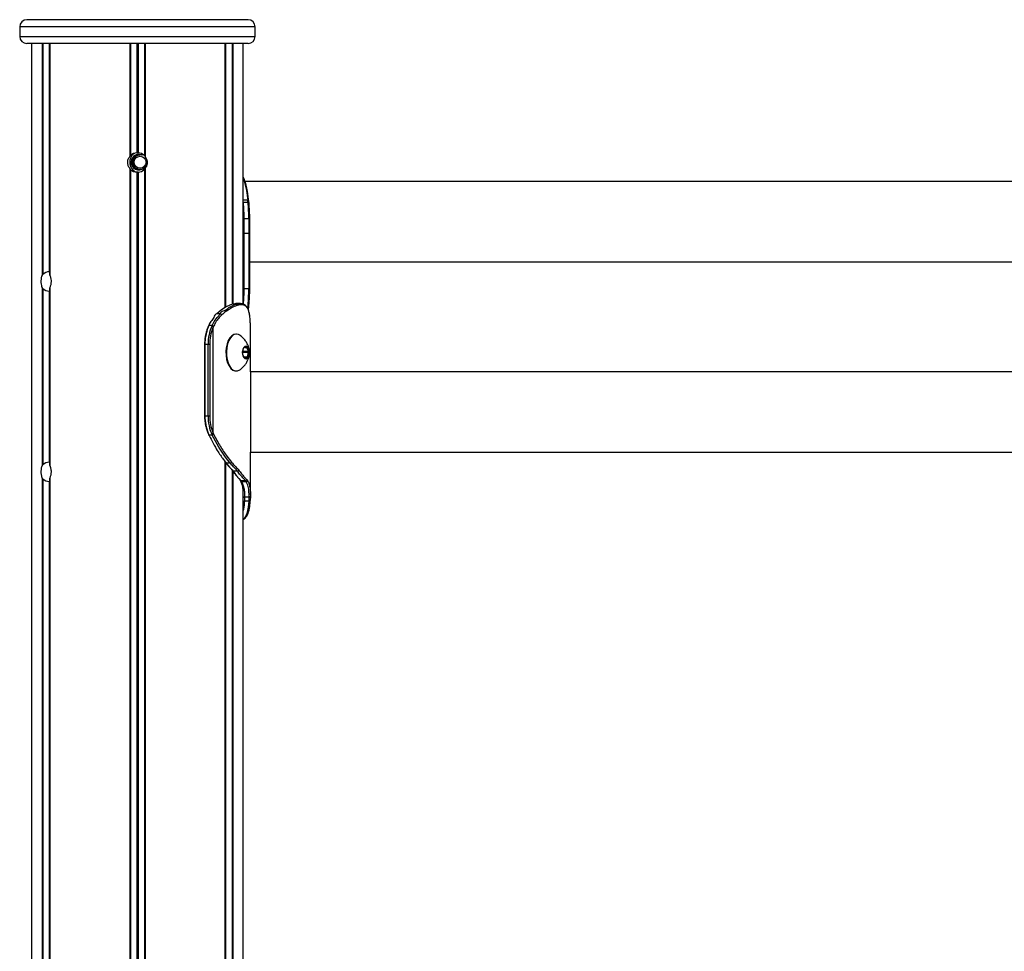
# Model space of a CAD drawing. Units: millimetres. Extents: x 1914 to 12231, y 2490 to 17884.
# Drawn here: x 4117 to 4531, y 15633 to 16024 of the extents above; entities that cross this region are included whole.
import ezdxf

# ---------------------------------------------------------------- set-up
doc = ezdxf.new("R2010")
doc.units = ezdxf.units.MM
doc.header["$LTSCALE"] = 100

msp = doc.modelspace()

# ---------------------------------------------------------------- linework, layer by layer
at = {"color": 7, "linetype": 'Continuous', "lineweight": 25}
for p, q in [((4117.01, 16021.41), (4117.01, 16017.41)), ((4213.01, 16024.41), (4120.01, 16024.41)), ((4216.01, 16017.41), (4216.01, 16021.41)), ((4213.01, 16014.41), (4120.01, 16014.41)), ((4122.01, 16014.41), (4122.01, 13976.41)), ((4129.59, 16014.41), (4129.59, 15917.3)), ((4203.44, 15903.49), (4203.44, 16014.41)), ((4211.01, 15904.82), (4211.01, 16014.41)), ((4167.58, 15967.53), (4167.08, 15967.53)), ((4163.31, 15961.84), (4163.31, 13976.41)), ((4163.61, 15961.51), (4163.61, 13976.41)), ((4166.25, 15960.32), (4166.25, 13976.41)), ((4166.78, 15960.32), (4166.78, 13976.41)), ((4167.08, 15961.53), (4167.58, 15961.53)), ((4169.41, 15961.51), (4169.41, 13976.41)), ((4169.71, 15961.84), (4169.71, 13976.41)), ((4565.73, 15956.41), (4211.68, 15956.41)), ((4213, 15947.62), (4211.03, 15947.62)), ((4213.38, 15947.79), (4213.35, 15948.13)), ((4213.3, 15940.66), (4211.34, 15940.66)), ((4211.34, 15934.55), (4211.34, 15940.66)), ((4213.3, 15940.66), (4213.3, 15934.55)), ((4213.71, 15934.55), (4213.71, 15940.66)), ((4211.34, 15911.28), (4211.34, 15934.55)), ((4213.3, 15934.55), (4211.34, 15934.55)), ((4213.3, 15934.55), (4213.3, 15911.28)), ((4213.71, 15911.28), (4213.71, 15934.55)), ((4213.71, 15922.71), (4565.73, 15922.71)), ((4126.47, 15911.84), (4126.47, 15836.98)), ((4126.69, 15911.51), (4126.69, 15837.31)), ((4129.43, 15910.32), (4129.43, 15838.5)), ((4129.59, 15911.52), (4129.59, 15837.3)), ((4129.67, 15911.84), (4129.67, 15836.98)), ((4213.3, 15911.28), (4211.34, 15911.28)), ((4209.77, 15905.08), (4207.9, 15905.08)), ((4209.74, 15905.05), (4210.01, 15905.07)), ((4212.9, 15903.37), (4212.9, 15903.37)), ((4213.34, 15903.8), (4213.35, 15903.9)), ((4201.39, 15900.75), (4199.91, 15900.75)), ((4196.42, 15895.82), (4196.09, 15895.07)), ((4196.53, 15895.89), (4196.21, 15895.13)), ((4197.87, 15895.89), (4196.53, 15895.89)), ((4197.87, 15895.89), (4197.87, 15895.89)), ((4198.2, 15894.89), (4198.2, 15850.93)), ((4214.01, 15876.41), (4214.01, 15895.03)), ((4208.13, 15892.28), (4207.92, 15892.28)), ((4194.73, 15887.98), (4194.73, 15857.84)), ((4196.19, 15887.98), (4194.86, 15887.98)), ((4194.86, 15887.98), (4194.86, 15857.84)), ((4196.9, 15887.98), (4196.19, 15887.98)), ((4196.19, 15857.84), (4196.19, 15887.98)), ((4196.9, 15887.98), (4196.9, 15857.84)), ((4210.97, 15886.23), (4210.61, 15884.55)), ((4210.62, 15884.25), (4210.72, 15884.69)), ((4210.72, 15884.69), (4213.23, 15884.69)), ((4212.29, 15886.86), (4211.18, 15886.56)), ((4213.2, 15885.09), (4212.49, 15886.71)), ((4212.81, 15882.76), (4213.23, 15884.69)), ((4210.66, 15883.84), (4211.31, 15882.35)), ((4211.52, 15882.2), (4212.64, 15882.51)), ((4207.92, 15876.78), (4208.13, 15876.78)), ((4964.01, 15876.41), (4214.01, 15876.41)), ((4214.01, 15876.41), (4214.01, 15859.56)), ((4196.19, 15857.84), (4194.86, 15857.84)), ((4196.9, 15857.84), (4196.19, 15857.84)), ((4214.01, 15859.56), (4214.01, 15842.71)), ((4196.21, 15850.69), (4196.53, 15849.94)), ((4196.53, 15849.94), (4197.87, 15849.94)), ((4197.91, 15849.84), (4196.58, 15849.84)), ((4197.87, 15849.94), (4197.87, 15849.94)), ((4202.91, 15839.17), (4203.62, 15838.22)), ((4214.01, 15824.86), (4214.01, 15842.71)), ((4214.01, 15842.71), (4964.01, 15842.71)), ((4203.44, 13976.41), (4203.44, 15838.47)), ((4203.63, 15838.19), (4203.98, 15837.76)), ((4205.52, 15838.08), (4203.86, 15838.08)), ((4205.36, 15836.17), (4206.54, 15834.88)), ((4126.47, 15831.84), (4126.47, 13976.41)), ((4126.69, 15831.51), (4126.69, 13976.41)), ((4129.59, 15831.52), (4129.59, 13976.41)), ((4129.67, 15831.84), (4129.67, 13976.41)), ((4208.59, 15834.73), (4206.8, 15834.73)), ((4206.8, 15834.73), (4206.8, 15834.73)), ((4208.59, 15834.73), (4208.59, 15834.73)), ((4209.53, 15831.18), (4209.4, 15831.33)), ((4211.92, 15830.69), (4209.99, 15830.69)), ((4129.43, 15830.32), (4129.43, 13976.41)), ((4212.25, 15830.25), (4210.31, 15830.25)), ((4211.01, 15176.41), (4211.01, 15825.53)), ((4213.5, 15823.72), (4211.5, 15823.72)), ((4213.44, 15822.09), (4211.44, 15822.09))]:
    msp.add_line(p, q, dxfattribs=at)
at = {"color": 8, "linetype": 'Continuous', "lineweight": 25}
for p, q in [((4216.01, 16021.41), (4117.01, 16021.41)), ((4117.01, 16017.41), (4216.01, 16017.41)), ((4126.47, 16014.41), (4126.47, 15916.98)), ((4126.69, 16014.41), (4126.69, 15917.31)), ((4129.43, 16014.41), (4129.43, 15918.5)), ((4129.67, 16014.41), (4129.67, 15916.98)), ((4163.31, 16014.41), (4163.31, 15966.98)), ((4163.61, 16014.41), (4163.61, 15967.31)), ((4166.25, 16014.41), (4166.25, 15968.5)), ((4166.78, 16014.41), (4166.78, 15968.5)), ((4169.41, 16014.41), (4169.41, 15967.31)), ((4169.71, 16014.41), (4169.71, 15966.98)), ((4203.35, 16014.41), (4203.35, 15903.43)), ((4203.59, 16014.41), (4203.59, 15903.58)), ((4206.33, 16014.41), (4206.33, 15904.78)), ((4206.55, 16014.41), (4206.55, 15904.83)), ((4212.9, 15948.62), (4211.01, 15948.62)), ((4211.03, 15947.62), (4211.01, 15947.62)), ((4211.34, 15940.66), (4211.01, 15940.66)), ((4213.3, 15940.66), (4213.71, 15940.66)), ((4211.01, 15934.55), (4211.34, 15934.55)), ((4213.3, 15934.55), (4213.71, 15934.55)), ((4211.01, 15911.28), (4211.34, 15911.28)), ((4213.3, 15911.28), (4213.71, 15911.28)), ((4212.9, 15903.37), (4212.67, 15903.37)), ((4194.86, 15887.98), (4194.73, 15887.98)), ((4210.73, 15885.09), (4213.2, 15885.09)), ((4211.75, 15886.71), (4212.49, 15886.71)), ((4211.14, 15882.76), (4212.81, 15882.76)), ((4211.24, 15882.51), (4212.64, 15882.51)), ((4211.48, 15882.2), (4211.52, 15882.2)), ((4194.86, 15857.84), (4194.73, 15857.84)), ((4203.11, 15839.06), (4203.86, 15838.08)), ((4203.35, 15838.58), (4203.35, 13976.41)), ((4203.59, 15838.26), (4203.59, 13976.41)), ((4206.33, 15835.1), (4206.33, 15176.4)), ((4206.55, 15834.92), (4206.55, 15176.41))]:
    msp.add_line(p, q, dxfattribs=at)
at = {"color": 8, "linetype": 'Continuous', "lineweight": 25, "flags": 128}
for points in [[(4211.01, 15957.86), (4211.08, 15957.71), (4212.35, 15952.59), (4212.9, 15948.62), (4212.9, 15948.62), (4212.9, 15948.62)], [(4196.07, 15850.74), (4196.08, 15850.73), (4196.1, 15850.71), (4196.15, 15850.7), (4196.21, 15850.69)], [(4211.01, 15814.55), (4211.45, 15814.82), (4212.25, 15815.87), (4212.83, 15817.39), (4213.23, 15819.49), (4213.44, 15822.09), (4213.44, 15822.09), (4213.44, 15822.09)]]:
    msp.add_lwpolyline(points, dxfattribs=at)
at = {"color": 7, "linetype": 'Continuous', "lineweight": 25, "flags": 128}
for points in [[(4213.41, 15947.39), (4213.41, 15947.44), (4213.4, 15947.48), (4213.37, 15947.52), (4213.32, 15947.56), (4213.26, 15947.58), (4213.18, 15947.61), (4213.09, 15947.62), (4213, 15947.62)], [(4207.9, 15905.07), (4207.44, 15905.05), (4205.63, 15904.6), (4203.5, 15903.54), (4201.74, 15902.32), (4199.91, 15900.75), (4199.91, 15900.75), (4199.91, 15900.75)], [(4197.87, 15895.89), (4197.87, 15895.89), (4198.75, 15897.52), (4200, 15899.29), (4201.39, 15900.75), (4201.39, 15900.75)], [(4207.92, 15892.28), (4207.91, 15892.28), (4207, 15892.1), (4206.13, 15891.56), (4205.35, 15890.69), (4204.69, 15889.53), (4204.17, 15888.14), (4203.84, 15886.58), (4203.69, 15884.93), (4203.74, 15883.25), (4203.99, 15881.64), (4204.42, 15880.16), (4205.02, 15878.89), (4205.75, 15877.88), (4206.58, 15877.18), (4207.48, 15876.83), (4207.92, 15876.78)], [(4209.78, 15891.67), (4209.03, 15892.11), (4208.12, 15892.28), (4207.21, 15892.1), (4206.34, 15891.56), (4205.56, 15890.69), (4204.89, 15889.53), (4204.38, 15888.14), (4204.05, 15886.58), (4203.9, 15884.93), (4203.95, 15883.25), (4204.2, 15881.64), (4204.63, 15880.16), (4205.23, 15878.89), (4205.96, 15877.88), (4206.79, 15877.18), (4207.69, 15876.83), (4208.6, 15876.83), (4209.5, 15877.2), (4209.8, 15877.41)], [(4213.4, 15883.56), (4213.5, 15884.52), (4213.4, 15885.47), (4213.13, 15886.3), (4212.71, 15886.89), (4212.2, 15887.16), (4211.67, 15887.08), (4211.19, 15886.65), (4210.83, 15885.94), (4210.63, 15885.03), (4210.63, 15884.06), (4210.82, 15883.16), (4211.18, 15882.43), (4211.65, 15881.99), (4212.18, 15881.9), (4212.69, 15882.16), (4213.12, 15882.74), (4213.4, 15883.56)], [(4213.25, 15883.61), (4213.34, 15884.57), (4213.23, 15885.53), (4212.93, 15886.33), (4212.48, 15886.86), (4211.95, 15887.03), (4211.9, 15887.03)], [(4213.17, 15883.61), (4213.27, 15884.57), (4213.15, 15885.53), (4212.85, 15886.33), (4212.4, 15886.86), (4211.94, 15887.03)], [(4211.48, 15882.2), (4211.49, 15882.2), (4211.52, 15882.2)], [(4211.6, 15882.13), (4212, 15882.03), (4212.52, 15882.24), (4212.96, 15882.79), (4213.25, 15883.61)], [(4196.44, 15849.9), (4196.45, 15849.88), (4196.47, 15849.86), (4196.52, 15849.85), (4196.58, 15849.84)], [(4196.53, 15849.94), (4196.53, 15849.94), (4196.54, 15849.92), (4196.55, 15849.89), (4196.57, 15849.87), (4196.58, 15849.84), (4196.58, 15849.84)], [(4197.91, 15849.84), (4197.91, 15849.84), (4197.9, 15849.87), (4197.89, 15849.89), (4197.88, 15849.92), (4197.87, 15849.94), (4197.87, 15849.94)], [(4205.52, 15838.08), (4205.52, 15838.08), (4203.56, 15840.55), (4200.66, 15844.81), (4197.91, 15849.84), (4197.91, 15849.84)], [(4206.8, 15834.73), (4206.8, 15834.73), (4206.94, 15834.52), (4208.07, 15832.93), (4209.1, 15831.65), (4209.99, 15830.69), (4209.99, 15830.69)], [(4209.99, 15830.69), (4209.99, 15830.69), (4210.08, 15830.6), (4210.16, 15830.49), (4210.31, 15830.25), (4210.31, 15830.25)], [(4212.25, 15830.25), (4212.25, 15830.25), (4212.17, 15830.38), (4212.09, 15830.5), (4211.92, 15830.69), (4211.92, 15830.69)], [(4213.5, 15823.72), (4213.5, 15823.72), (4213.31, 15827.1), (4212.91, 15828.79), (4212.25, 15830.25), (4212.25, 15830.25)], [(4211.5, 15823.72), (4211.5, 15823.72), (4211.49, 15823.33), (4211.48, 15822.92), (4211.44, 15822.09), (4211.44, 15822.09)], [(4213.44, 15822.09), (4213.44, 15822.09), (4213.46, 15822.54), (4213.48, 15822.97), (4213.5, 15823.72), (4213.5, 15823.72)], [(4213.44, 15822.09), (4213.54, 15822.1), (4213.63, 15822.12), (4213.72, 15822.15), (4213.79, 15822.19), (4213.85, 15822.23), (4213.89, 15822.29), (4213.91, 15822.35), (4213.92, 15822.41)]]:
    msp.add_lwpolyline(points, dxfattribs=at)
at = {"color": 7, "linetype": 'Continuous', "lineweight": 25}
msp.add_circle((4167.61, 15964.53), 2.5, dxfattribs=at)
for centre, radius, start, end in [((4120.01, 16021.41), 3, 90, 180), ((4213.01, 16021.41), 3, 0, 90), ((4120.01, 16017.41), 3, 180, 270), ((4213.01, 16017.41), 3, 270, 0), ((4166.51, 15964.41), 4.1, 93.7053, 134.9582), ((4167.08, 15964.54), 3, 90.0182, 158.526), ((4167.59, 15964.54), 3, 90.0227, 158.5216), ((4166.51, 15964.41), 4.1, 45.0418, 86.2947), ((4167.08, 15964.53), 3, 158.4422, 269.942), ((4167.58, 15964.53), 3, 158.3967, 359.7851), ((4166.51, 15964.41), 4.1, 225.0418, 266.2947), ((4166.51, 15964.41), 4.1, 273.7053, 314.9582), ((4203.27, 15946.97), 7.78, 4.785, 6.1648), ((4136.37, 15940.81), 74.97, 359.8839, 5.2111), ((4058.61, 15933.01), 155.08, 5.4082, 5.7779), ((4138.51, 15940.82), 74.79, 359.8777, 5.2174), ((4205.06, 15946.7), 8.37, 4.7652, 6.0314), ((4141.24, 15940.81), 72.46, 359.8842, 5.212), ((4207.58, 15914.37), 6.22, 350.96, 9.04), ((4140.96, 15911.04), 72.34, 353.915, 0.1884), ((4141.6, 15911.12), 72.11, 354.6252, 0.1251), ((4209.99, 15904.59), 0.478, 357.2786, 87.7782), ((4201.31, 15900.08), 0.665, 20.5007, 83.3573), ((4214.04, 15888.06), 19.19, 158.3727, 180.2314), ((4215.15, 15888.09), 18.96, 155.7078, 180.3243), ((4215.43, 15888.06), 18.54, 158.3648, 180.2361), ((4210.03, 15884.84), 0.701, 347.934, 14.1297), ((4212.3, 15886.67), 0.19, 12.9588, 95.415), ((4212.57, 15884.84), 0.674, 347.5516, 21.8185), ((4211.44, 15883.69), 1.73, 286.6125, 357.4935), ((4212.5, 15882.79), 0.308, 296.0931, 354.8712), ((4214.05, 15857.77), 19.19, 179.769, 201.6269), ((4215.15, 15857.74), 18.96, 179.6752, 204.2931), ((4215.44, 15857.77), 18.54, 179.7643, 201.6348), ((4197.82, 15850.97), 1.14, 274.5639, 310.6847), ((4209.98, 15831.14), 0.451, 175.4919, 224.661), ((4211.91, 15831.22), 0.522, 270.7419, 356.0614), ((4212.26, 15830.78), 0.53, 269.6015, 352.9601), ((4213.55, 15824.17), 0.45, 263.9653, 354.1183)]:
    msp.add_arc(centre, radius, start, end, dxfattribs=at)
at = {"color": 8, "linetype": 'Continuous', "lineweight": 25}
for centre, radius, start, end in [((4167.06, 15964.54), 3.24, 60.3459, 158.5508), ((4167.06, 15964.53), 3.25, 158.4066, 295.5394), ((4135.81, 15911.14), 75.53, 355.1643, 0.108), ((4209.98, 15831.15), 0.452, 225.0233, 270.3996), ((4210.29, 15830.69), 0.439, 210.0638, 271.7237), ((4211.48, 15824.22), 0.504, 202.5733, 272.9727), ((4211.42, 15822.72), 0.631, 229.9268, 272.3427)]:
    msp.add_arc(centre, radius, start, end, dxfattribs=at)
at = {"color": 7, "linetype": 'Continuous', "lineweight": 25}
for centre, start_param, end_param in [((4129.71, 15914.41), 1.635466, 2.355466), ((4129.71, 15914.41), 3.92772, 4.64772), ((4129.71, 15834.41), 1.635466, 2.355466), ((4129.71, 15834.41), 3.92772, 4.64772)]:
    msp.add_ellipse(centre, major_axis=(4.27, 0), ratio=0.960474, start_param=start_param, end_param=end_param, dxfattribs=at)
for points, knots in [([(4165.22, 15968.23), (4164.98, 15968.07), (4164.33, 15967.64), (4163.64, 15966.53), (4163.3, 15965.4), (4163.27, 15964.72), (4163.27, 15964.55)], [0, 0, 0, 0, 0.195645, 0.534066, 0.879109, 1, 1, 1, 1]), ([(4163.31, 15966.98), (4163.39, 15967.07), (4163.49, 15967.19), (4163.59, 15967.29), (4163.61, 15967.31)], [0, 0, 0, 0, 0.808265, 1, 1, 1, 1]), ([(4166.25, 15968.5), (4166.3, 15968.5), (4166.4, 15968.51), (4166.57, 15968.51), (4166.7, 15968.51), (4166.76, 15968.5), (4166.78, 15968.5)], [0, 0, 0, 0, 0.300599, 0.601527, 0.901072, 1, 1, 1, 1]), ([(4169.41, 15967.31), (4169.46, 15967.25), (4169.57, 15967.15), (4169.66, 15967.03), (4169.71, 15966.98)], [0, 0, 0, 0, 0.550196, 1, 1, 1, 1]), ([(4163.31, 15961.84), (4163.06, 15962.23), (4162.55, 15963.01), (4162.34, 15964.4), (4162.55, 15965.8), (4163.06, 15966.58), (4163.31, 15966.98)], [0, 0, 0, 0, 0.249193, 0.498414, 0.746948, 1, 1, 1, 1]), ([(4163.27, 15964.55), (4163.32, 15964.04), (4163.41, 15963), (4164.2, 15961.65), (4165.13, 15960.73), (4165.83, 15960.49), (4166.05, 15960.42)], [0, 0, 0, 0, 0.287166, 0.583595, 0.86877, 1, 1, 1, 1]), ([(4169.71, 15966.98), (4169.96, 15966.59), (4170.47, 15965.81), (4170.68, 15964.42), (4170.47, 15963.02), (4169.97, 15962.24), (4169.71, 15961.84)], [0, 0, 0, 0, 0.249174, 0.498394, 0.746949, 1, 1, 1, 1]), ([(4163.61, 15961.51), (4163.56, 15961.57), (4163.46, 15961.67), (4163.36, 15961.79), (4163.31, 15961.84)], [0, 0, 0, 0, 0.550386, 1, 1, 1, 1]), ([(4166.78, 15960.32), (4166.73, 15960.32), (4166.62, 15960.31), (4166.45, 15960.31), (4166.33, 15960.31), (4166.26, 15960.32), (4166.25, 15960.32)], [0, 0, 0, 0, 0.300596, 0.60153, 0.901081, 1, 1, 1, 1]), ([(4169.71, 15961.84), (4169.63, 15961.75), (4169.53, 15961.63), (4169.43, 15961.53), (4169.41, 15961.51)], [0, 0, 0, 0, 0.808265, 1, 1, 1, 1]), ([(4213.37, 15947.8), (4213.18, 15949.32), (4212.74, 15952.72), (4212, 15956.22), (4211.17, 15957.91), (4211.01, 15958.22)], [0, 0, 0, 0, 0.396393, 0.88883, 1, 1, 1, 1]), ([(4213.34, 15948.14), (4213.34, 15948.15), (4213.34, 15948.19), (4213.32, 15948.29), (4213.27, 15948.4), (4213.17, 15948.5), (4213.03, 15948.57), (4212.94, 15948.6), (4212.9, 15948.62)], [0, 0, 0, 0, 0.015783, 0.180963, 0.387006, 0.598765, 0.83786, 1, 1, 1, 1]), ([(4212.9, 15948.62), (4212.9, 15948.62), (4212.9, 15948.62), (4212.9, 15948.62), (4212.9, 15948.62)], [0, 0, 0, 0, 0.865206, 1, 1, 1, 1]), ([(4129.43, 15918.5), (4129.46, 15918.5), (4129.52, 15918.51), (4129.56, 15918.51), (4129.59, 15918.51)], [0, 0, 0, 0, 0.441867, 1, 1, 1, 1]), ([(4129.63, 15918.51), (4129.65, 15918.51), (4129.69, 15918.51), (4129.69, 15918.5), (4129.69, 15918.5)], [0, 0, 0, 0, 0.539365, 1, 1, 1, 1]), ([(4126.47, 15911.84), (4126.4, 15912.1), (4126.2, 15912.74), (4126.07, 15913.96), (4126.1, 15915.35), (4126.27, 15916.36), (4126.43, 15916.85), (4126.47, 15916.98)], [0, 0, 0, 0, 0.169726, 0.419233, 0.667834, 0.915993, 1, 1, 1, 1]), ([(4126.47, 15916.98), (4126.47, 15916.98), (4126.51, 15917.07), (4126.57, 15917.18), (4126.66, 15917.28), (4126.69, 15917.31)], [0, 0, 0, 0, 0.022069, 0.729586, 1, 1, 1, 1]), ([(4129.59, 15917.31), (4129.59, 15917.29), (4129.59, 15917.21), (4129.62, 15917.09), (4129.66, 15916.99), (4129.67, 15916.98)], [0, 0, 0, 0, 0.174897, 0.87141, 1, 1, 1, 1]), ([(4129.67, 15916.98), (4129.73, 15916.85), (4129.94, 15916.35), (4130.14, 15915.47), (4130.22, 15914.25), (4130.1, 15913.03), (4129.83, 15912.21), (4129.67, 15911.85), (4129.67, 15911.84)], [0, 0, 0, 0, 0.088109, 0.337749, 0.500402, 0.74897, 0.997512, 1, 1, 1, 1]), ([(4126.69, 15911.51), (4126.68, 15911.52), (4126.6, 15911.6), (4126.52, 15911.71), (4126.48, 15911.82), (4126.47, 15911.84)], [0, 0, 0, 0, 0.114354, 0.784976, 1, 1, 1, 1]), ([(4129.59, 15910.31), (4129.55, 15910.31), (4129.5, 15910.31), (4129.44, 15910.32), (4129.43, 15910.32)], [0, 0, 0, 0, 0.80948, 1, 1, 1, 1]), ([(4129.67, 15911.84), (4129.67, 15911.84), (4129.63, 15911.75), (4129.59, 15911.63), (4129.59, 15911.53), (4129.59, 15911.51)], [0, 0, 0, 0, 0.069738, 0.76028, 1, 1, 1, 1]), ([(4129.69, 15910.32), (4129.69, 15910.32), (4129.7, 15910.32), (4129.68, 15910.31), (4129.64, 15910.31), (4129.62, 15910.31)], [0, 0, 0, 0, 0.053682, 0.65937, 1, 1, 1, 1]), ([(4210.47, 15904.57), (4210.05, 15904.56), (4209.2, 15904.55), (4207.52, 15904.04), (4205.68, 15903.13), (4203.72, 15901.84), (4202.53, 15900.83), (4201.94, 15900.32)], [0, 0, 0, 0, 0.187266, 0.377468, 0.632721, 0.815088, 1, 1, 1, 1]), ([(4213.98, 15896.7), (4213.95, 15897.29), (4213.9, 15898.55), (4213.72, 15900.22), (4213.41, 15901.74), (4212.97, 15902.95), (4212.38, 15903.93), (4211.61, 15904.62), (4210.79, 15904.99), (4210.26, 15905.03), (4210.05, 15905.05)], [0, 0, 0, 0, 0.123245, 0.261552, 0.400227, 0.539193, 0.663394, 0.795784, 0.922307, 1, 1, 1, 1]), ([(4213.98, 15896.69), (4213.94, 15897.43), (4213.88, 15898.94), (4213.62, 15900.83), (4213.18, 15902.41), (4212.52, 15903.59), (4211.64, 15904.37), (4210.86, 15904.5), (4210.47, 15904.57)], [0, 0, 0, 0, 0.159245, 0.321841, 0.489209, 0.660551, 0.828218, 1, 1, 1, 1]), ([(4212.9, 15903.37), (4212.95, 15903.39), (4213.06, 15903.43), (4213.21, 15903.51), (4213.29, 15903.61), (4213.33, 15903.71), (4213.34, 15903.78), (4213.34, 15903.8)], [0, 0, 0, 0, 0.236108, 0.471403, 0.711808, 0.887134, 1, 1, 1, 1]), ([(4213.12, 15902.42), (4213.2, 15902.91), (4213.29, 15903.46), (4213.36, 15904.04), (4213.36, 15904.09)], [0, 0, 0, 0, 0.910221, 1, 1, 1, 1]), ([(4213.35, 15903.86), (4213.35, 15903.88), (4213.35, 15903.96), (4213.36, 15904.03), (4213.36, 15904.09)], [0, 0, 0, 0, 0.182358, 1, 1, 1, 1]), ([(4213.36, 15904.09), (4213.37, 15904.16), (4213.38, 15904.25), (4213.39, 15904.34), (4213.39, 15904.37)], [0, 0, 0, 0, 0.703523, 1, 1, 1, 1]), ([(4199.91, 15900.75), (4199.91, 15900.75), (4199.1, 15900.75), (4198.68, 15899.17), (4197.54, 15897.69), (4196.53, 15896.57), (4196.53, 15895.89), (4196.53, 15895.89)], [0, 0, 0, 0, 0.000035, 0.350462, 0.700662, 0.999983, 1, 1, 1, 1]), ([(4201.94, 15900.32), (4201.48, 15899.87), (4200.57, 15898.97), (4199.34, 15897.24), (4198.65, 15895.89), (4198.32, 15895.19), (4198.3, 15895.17)], [0, 0, 0, 0, 0.3301168, 0.6596995, 0.9886358, 1, 1, 1, 1]), ([(4196.07, 15895.08), (4195.94, 15894.74), (4195.57, 15893.75), (4195.24, 15892.68), (4195.13, 15891.95), (4195.13, 15891.92)], [0, 0, 0, 0, 0.338881, 0.978994, 1, 1, 1, 1]), ([(4198.3, 15895.17), (4198.33, 15895.23), (4198.36, 15895.32), (4198.36, 15895.45), (4198.33, 15895.55), (4198.24, 15895.66), (4198.11, 15895.76), (4197.97, 15895.84), (4197.9, 15895.87), (4197.87, 15895.89)], [0, 0, 0, 0, 0.190893, 0.280969, 0.370861, 0.495243, 0.665711, 0.832638, 1, 1, 1, 1]), ([(4198.3, 15895.17), (4198.28, 15895.1), (4198.25, 15895.01), (4198.21, 15894.92), (4198.2, 15894.89)], [0, 0, 0, 0, 0.703618, 1, 1, 1, 1]), ([(4214.01, 15894.98), (4214.01, 15895.24), (4214.01, 15895.62), (4213.99, 15896.21), (4213.98, 15896.53), (4213.98, 15896.69)], [0, 0, 0, 0, 0.492013, 0.746114, 1, 1, 1, 1]), ([(4195.13, 15891.92), (4195.01, 15891.24), (4194.77, 15889.94), (4194.74, 15888.61), (4194.73, 15887.98)], [0, 0, 0, 0, 0.528893, 1, 1, 1, 1]), ([(4213.43, 15882.94), (4213.48, 15883.21), (4213.6, 15883.89), (4213.62, 15885.08), (4213.39, 15886.47), (4212.88, 15887.87), (4212.13, 15889.23), (4211.12, 15890.49), (4210.32, 15891.3), (4209.83, 15891.63), (4209.8, 15891.65)], [0, 0, 0, 0, 0.081294, 0.208171, 0.352403, 0.503386, 0.659038, 0.821638, 0.990021, 1, 1, 1, 1]), ([(4209.85, 15877.45), (4210.25, 15877.79), (4211.03, 15878.45), (4211.97, 15879.61), (4212.7, 15880.83), (4213.18, 15881.94), (4213.36, 15882.66), (4213.43, 15882.94)], [0, 0, 0, 0, 0.232912, 0.456094, 0.667858, 0.868213, 1, 1, 1, 1]), ([(4194.73, 15857.84), (4194.74, 15857.46), (4194.76, 15856.35), (4194.86, 15855.18), (4195.03, 15854.43), (4195.04, 15854.38)], [0, 0, 0, 0, 0.329621, 0.953155, 1, 1, 1, 1]), ([(4195.04, 15854.38), (4195.17, 15853.73), (4195.42, 15852.47), (4195.86, 15851.31), (4196.07, 15850.74)], [0, 0, 0, 0, 0.518011, 1, 1, 1, 1]), ([(4196.08, 15850.75), (4196.15, 15850.56), (4196.25, 15850.3), (4196.37, 15850.06), (4196.4, 15850)], [0, 0, 0, 0, 0.742474, 1, 1, 1, 1]), ([(4196.39, 15850.01), (4196.39, 15850), (4196.41, 15849.96), (4196.43, 15849.92), (4196.44, 15849.9)], [0, 0, 0, 0, 0.269291, 1, 1, 1, 1]), ([(4196.58, 15849.84), (4196.58, 15849.84), (4196.58, 15849.84), (4199.54, 15843.91), (4201.43, 15841.26), (4202.75, 15839.54), (4203.11, 15839.06)], [0, 0, 0, 0, 0.0000081, 0.4309439, 0.8411913, 1, 1, 1, 1]), ([(4197.87, 15849.94), (4197.9, 15849.95), (4197.96, 15849.99), (4198.09, 15850.05), (4198.22, 15850.15), (4198.31, 15850.24), (4198.35, 15850.34), (4198.37, 15850.49), (4198.33, 15850.59), (4198.3, 15850.66)], [0, 0, 0, 0, 0.145068, 0.313798, 0.460989, 0.602469, 0.689443, 0.77655, 1, 1, 1, 1]), ([(4198.2, 15850.93), (4198.21, 15850.9), (4198.25, 15850.81), (4198.28, 15850.72), (4198.3, 15850.66)], [0, 0, 0, 0, 0.296485, 1, 1, 1, 1]), ([(4198.3, 15850.66), (4198.31, 15850.64), (4198.37, 15850.52), (4198.44, 15850.37), (4198.5, 15850.24), (4198.53, 15850.19), (4198.54, 15850.16), (4198.55, 15850.14), (4198.56, 15850.12), (4198.56, 15850.11)], [0, 0, 0, 0, 0.118428, 0.631779, 0.815903, 0.861934, 0.907965, 0.954056, 1, 1, 1, 1]), ([(4198.56, 15850.11), (4199.45, 15848.41), (4201.2, 15845.06), (4203.85, 15841.25), (4205.45, 15839.28), (4206.1, 15838.49)], [0, 0, 0, 0, 0.379562, 0.749291, 1, 1, 1, 1]), ([(4126.47, 15831.84), (4126.4, 15832.1), (4126.2, 15832.74), (4126.07, 15833.96), (4126.1, 15835.35), (4126.27, 15836.36), (4126.43, 15836.85), (4126.47, 15836.98)], [0, 0, 0, 0, 0.169726, 0.419232, 0.667832, 0.916011, 1, 1, 1, 1]), ([(4126.47, 15836.98), (4126.47, 15836.98), (4126.51, 15837.07), (4126.57, 15837.18), (4126.66, 15837.28), (4126.69, 15837.31)], [0, 0, 0, 0, 0.02227, 0.729768, 1, 1, 1, 1]), ([(4129.43, 15838.5), (4129.46, 15838.5), (4129.52, 15838.51), (4129.56, 15838.51), (4129.59, 15838.51)], [0, 0, 0, 0, 0.441861, 1, 1, 1, 1]), ([(4129.59, 15837.31), (4129.59, 15837.29), (4129.59, 15837.21), (4129.62, 15837.09), (4129.66, 15836.99), (4129.67, 15836.98)], [0, 0, 0, 0, 0.174721, 0.871412, 1, 1, 1, 1]), ([(4129.63, 15838.51), (4129.65, 15838.51), (4129.69, 15838.51), (4129.69, 15838.5), (4129.69, 15838.5)], [0, 0, 0, 0, 0.539365, 1, 1, 1, 1]), ([(4129.67, 15836.98), (4129.73, 15836.85), (4129.94, 15836.35), (4130.14, 15835.47), (4130.22, 15834.25), (4130.1, 15833.03), (4129.83, 15832.21), (4129.67, 15831.85), (4129.67, 15831.84)], [0, 0, 0, 0, 0.088109, 0.33775, 0.500381, 0.74895, 0.997512, 1, 1, 1, 1]), ([(4203.61, 15838.21), (4203.62, 15838.2), (4203.64, 15838.14), (4203.73, 15838.09), (4203.82, 15838.08), (4203.86, 15838.08)], [0, 0, 0, 0, 0.180732, 0.590343, 1, 1, 1, 1]), ([(4203.86, 15838.08), (4203.86, 15838.08), (4203.86, 15838.08), (4204.73, 15836.97), (4205.35, 15836.24), (4206.8, 15834.73), (4206.8, 15834.73), (4206.8, 15834.73)], [0, 0, 0, 0, 0.000018, 0.192059, 0.503936, 0.999982, 1, 1, 1, 1]), ([(4203.98, 15837.76), (4204.43, 15837.22), (4204.91, 15836.66), (4205.34, 15836.19), (4205.36, 15836.17)], [0, 0, 0, 0, 0.949492, 1, 1, 1, 1]), ([(4205.52, 15838.08), (4205.57, 15838.08), (4205.67, 15838.09), (4205.82, 15838.16), (4205.95, 15838.26), (4206.04, 15838.37), (4206.08, 15838.45), (4206.09, 15838.48), (4206.1, 15838.49)], [0, 0, 0, 0, 0.214243, 0.4283, 0.642668, 0.856797, 0.959306, 1, 1, 1, 1]), ([(4208.59, 15834.73), (4208.59, 15834.73), (4208.59, 15834.73), (4207.17, 15836.13), (4206.56, 15836.82), (4205.52, 15838.08), (4205.52, 15838.08), (4205.52, 15838.08)], [0, 0, 0, 0, 0.0000171, 0.4321037, 0.7792683, 0.9999829, 1, 1, 1, 1]), ([(4206.1, 15838.49), (4206.33, 15838.21), (4206.92, 15837.48), (4207.96, 15836.32), (4208.72, 15835.59), (4209.14, 15835.18)], [0, 0, 0, 0, 0.219715, 0.564353, 1, 1, 1, 1]), ([(4206.47, 15834.96), (4206.47, 15834.95), (4206.47, 15834.9), (4206.54, 15834.82), (4206.65, 15834.75), (4206.75, 15834.74), (4206.8, 15834.73)], [0, 0, 0, 0, 0.050975, 0.36788, 0.683702, 1, 1, 1, 1]), ([(4209.05, 15831.71), (4208.93, 15831.84), (4208.54, 15832.27), (4207.71, 15833.34), (4206.96, 15834.39), (4206.57, 15835), (4206.55, 15835.03)], [0, 0, 0, 0, 0.173718, 0.575675, 0.977993, 1, 1, 1, 1]), ([(4208.59, 15834.73), (4208.64, 15834.74), (4208.74, 15834.75), (4208.9, 15834.82), (4209.02, 15834.93), (4209.1, 15835.06), (4209.13, 15835.14), (4209.14, 15835.17), (4209.14, 15835.18)], [0, 0, 0, 0, 0.213334, 0.426855, 0.6405, 0.855027, 0.986203, 1, 1, 1, 1]), ([(4209.14, 15835.18), (4209.24, 15835.03), (4209.73, 15834.33), (4210.57, 15833.23), (4211.6, 15832.01), (4212.15, 15831.46), (4212.43, 15831.18)], [0, 0, 0, 0, 0.078081, 0.385136, 0.692451, 1, 1, 1, 1]), ([(4126.69, 15831.51), (4126.68, 15831.52), (4126.6, 15831.6), (4126.52, 15831.71), (4126.48, 15831.82), (4126.47, 15831.84)], [0, 0, 0, 0, 0.114356, 0.785174, 1, 1, 1, 1]), ([(4129.67, 15831.84), (4129.67, 15831.84), (4129.63, 15831.75), (4129.59, 15831.63), (4129.59, 15831.53), (4129.59, 15831.51)], [0, 0, 0, 0, 0.069738, 0.76028, 1, 1, 1, 1]), ([(4211.92, 15830.69), (4211.92, 15830.69), (4211.92, 15830.69), (4210.91, 15831.64), (4210.17, 15832.85), (4208.9, 15833.62), (4208.82, 15834.73), (4208.59, 15834.73), (4208.59, 15834.73)], [0, 0, 0, 0, 0.0000116, 0.3086089, 0.6171547, 0.9257778, 0.9999741, 1, 1, 1, 1]), ([(4209.62, 15830.87), (4209.65, 15830.84), (4209.76, 15830.73), (4209.85, 15830.58), (4209.91, 15830.47)], [0, 0, 0, 0, 0.310242, 1, 1, 1, 1]), ([(4210.99, 15824.91), (4210.99, 15825.33), (4211, 15826.43), (4210.77, 15828.5), (4210.22, 15829.85), (4209.86, 15830.72)], [0, 0, 0, 0, 0.1796572, 0.4717545, 1, 1, 1, 1]), ([(4212.43, 15831.18), (4212.49, 15831.12), (4212.59, 15831.02), (4212.7, 15830.86), (4212.76, 15830.77), (4212.78, 15830.72)], [0, 0, 0, 0, 0.491977, 0.745993, 1, 1, 1, 1]), ([(4212.78, 15830.72), (4213.02, 15830.24), (4213.48, 15829.29), (4213.97, 15827.18), (4213.99, 15825.3), (4214, 15824.12)], [0, 0, 0, 0, 0.272088, 0.541595, 1, 1, 1, 1]), ([(4129.59, 15830.31), (4129.55, 15830.31), (4129.5, 15830.31), (4129.44, 15830.32), (4129.43, 15830.32)], [0, 0, 0, 0, 0.80948, 1, 1, 1, 1]), ([(4129.69, 15830.32), (4129.69, 15830.32), (4129.7, 15830.32), (4129.68, 15830.31), (4129.64, 15830.31), (4129.62, 15830.31)], [0, 0, 0, 0, 0.053661, 0.659361, 1, 1, 1, 1]), ([(4210.31, 15830.25), (4210.31, 15830.25), (4210.31, 15830.25), (4211.33, 15827.88), (4211.48, 15825.75), (4211.5, 15824.53), (4211.5, 15823.72), (4211.5, 15823.72)], [0, 0, 0, 0, 0.000009, 0.474086, 0.736017, 0.999987, 1, 1, 1, 1]), ([(4211.01, 15814.43), (4211.28, 15814.59), (4211.83, 15814.92), (4212.49, 15815.76), (4213.03, 15816.86), (4213.44, 15818.23), (4213.72, 15819.87), (4213.87, 15821.29), (4213.9, 15822.18), (4213.91, 15822.39)], [0, 0, 0, 0, 0.136653, 0.289543, 0.446994, 0.611958, 0.77927, 0.948345, 1, 1, 1, 1]), ([(4214, 15824.12), (4213.99, 15823.87), (4213.97, 15823.48), (4213.94, 15822.89), (4213.93, 15822.57), (4213.92, 15822.41)], [0, 0, 0, 0, 0.492006, 0.746084, 1, 1, 1, 1])]:
    msp.add_open_spline(points, degree=3, knots=knots, dxfattribs=at)
at = {"color": 8, "linetype": 'Continuous', "lineweight": 25}
for points, knots in [([(4201.39, 15900.75), (4201.39, 15900.75), (4201.39, 15901.78), (4203.46, 15902.04), (4205.06, 15903.7), (4207.05, 15904.51), (4208.62, 15905.02), (4209.39, 15905.04), (4209.74, 15905.05)], [0, 0, 0, 0, 0.000007, 0.190065, 0.38279, 0.648428, 0.84318, 1, 1, 1, 1]), ([(4196.21, 15895.13), (4196.17, 15895.13), (4196.1, 15895.13), (4196.08, 15895.09), (4196.08, 15895.08)], [0, 0, 0, 0, 0.5884729, 1, 1, 1, 1]), ([(4196.39, 15850), (4196.39, 15850), (4196.39, 15849.97), (4196.43, 15849.95), (4196.5, 15849.94), (4196.53, 15849.94)], [0, 0, 0, 0, 0.001585, 0.501006, 1, 1, 1, 1]), ([(4211.44, 15822.09), (4211.44, 15822.09), (4211.44, 15821.02), (4211.31, 15819.89), (4211.1, 15818.68), (4211.01, 15818.15)], [0, 0, 0, 0, 0.000021, 0.560204, 1, 1, 1, 1])]:
    msp.add_open_spline(points, degree=3, knots=knots, dxfattribs=at)

doc.saveas('drawing.dxf')
